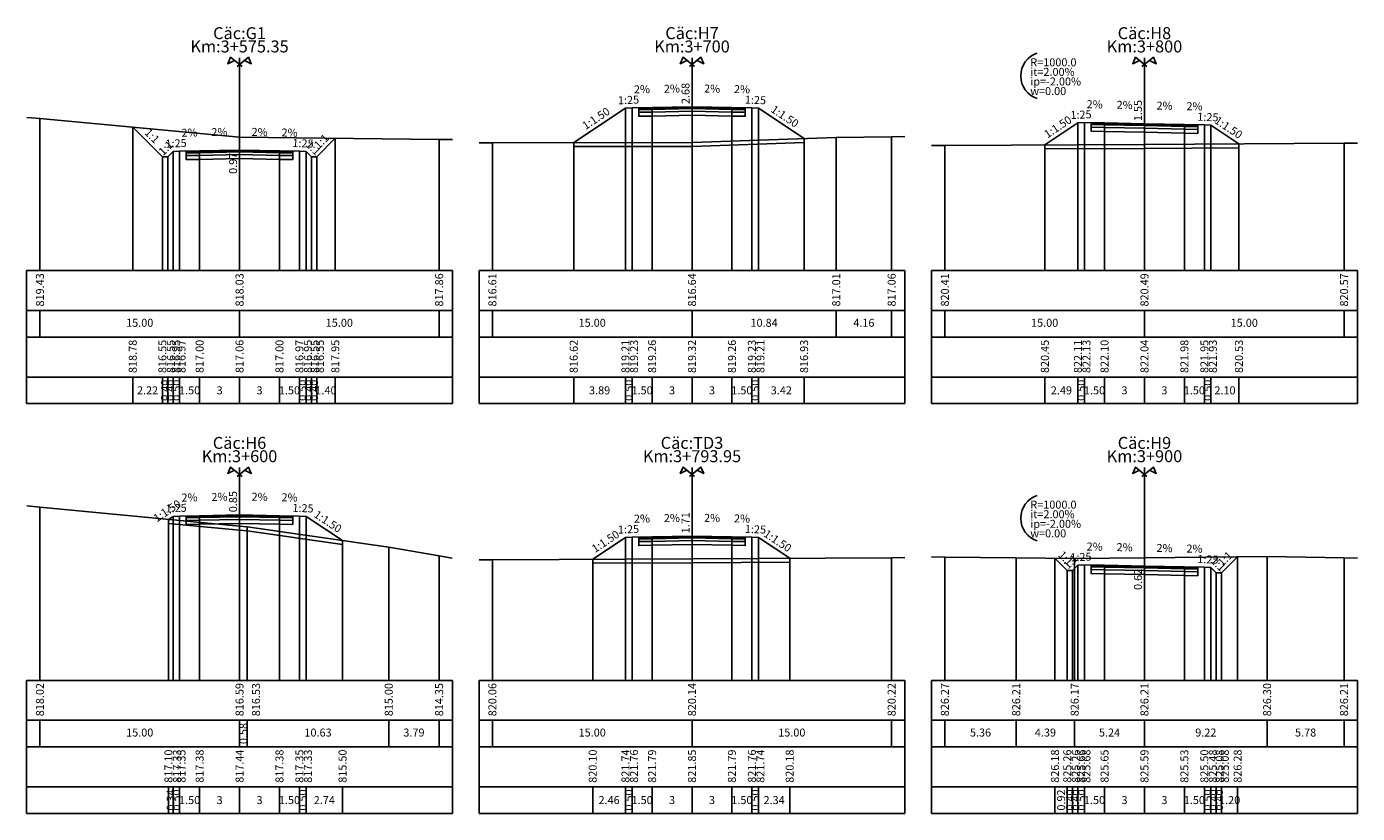
# Model space of a CAD drawing. Units: metres. Extents: x -11885 to 35813, y -2302 to 8944.
# Drawn here: x 23375 to 23475, y 5394 to 5454 of the extents above; entities that cross this region are included whole.
import ezdxf
from ezdxf.enums import TextEntityAlignment as Align

# ---------------------------------------------------------------- set-up
doc = ezdxf.new("R2010")
doc.units = ezdxf.units.M
doc.header["$LTSCALE"] = 20
doc.header["$MEASUREMENT"] = 0
for name, color, linetype in [('DAU_CO', 3, 'Continuous'), ('ENTDAUCO', 3, 'Continuous'), ('ENTTNTHIETKE', 2, 'Continuous'), ('ENTTNTHIETKE1', 2, 'Continuous'), ('ENTTNTUNHIEN', 3, 'Continuous'), ('KYHIEUSIEUCAO', 3, 'Continuous'), ('LINEDONGTN', 8, 'Continuous'), ('LINETRUCTN', 8, 'Continuous'), ('PLINEGIACOLE', 3, 'Continuous'), ('PLINEKHUONMOI', 2, 'Continuous'), ('PLINELEPHAI', 5, 'Continuous'), ('PLINELETRAI', 5, 'Continuous'), ('PLINELOPKHUON', 8, 'Continuous'), ('PLINEMATPHAI', 1, 'Continuous'), ('PLINEMATTRAI', 1, 'Continuous'), ('PLINETALUYPHAI', 1, 'Continuous'), ('PLINETALUYTRAI', 1, 'Continuous'), ('PLINETNTN', 3, 'Continuous'), ('PLINEVETBUN', 3, 'Continuous')]:
    doc.layers.add(name, color=color, linetype=linetype)
doc.styles.get("Standard").update_dxf_attribs({"font": 'VNARIALN.TTF'})

# ---------------------------------------------------------------- blocks, each defined once
blk = doc.blocks.new('Dau_co')
at = {"layer": 'DAU_CO', "linetype": 'Continuous'}
blk.add_line((0, -2.583974230063171), (0, 0), dxfattribs=at)
for points in [[(0.9310900179877812, -3.345413765690592), (-3.365979964325415, 0.1687029240818965), (-4.405321110458364, -2.238875613950088), (-1.893835669036305, -1.035207382038875)], [(-0.9310900179877812, -3.345413765690592), (3.365979964325415, 0.1687029240818965), (4.405321110458364, -2.238875613950088), (1.893835669036305, -1.035207382038875)]]:
    blk.add_lwpolyline(points, dxfattribs=at)

msp = doc.modelspace()

# ---------------------------------------------------------------- linework, layer by layer
at = {"layer": 'ENTDAUCO'}
for p, q in [((23390.96971480516, 5435.198127840522), (23390.96971480516, 5451.198127840522)), ((23424.96971480516, 5435.198127840522), (23424.96971480516, 5451.198127840522)), ((23458.96971480516, 5435.198127840522), (23458.96971480516, 5451.198127840522)), ((23390.96971480516, 5404.398127840522), (23390.96971480516, 5420.398127840522)), ((23424.96971480516, 5404.398127840522), (23424.96971480516, 5420.398127840522)), ((23458.96971480516, 5404.398127840522), (23458.96971480516, 5420.398127840522))]:
    msp.add_line(p, q, dxfattribs=at)
at = {"layer": 'ENTTNTHIETKE'}
for p, q in [((23419.96971480516, 5447.410072574968), (23419.96971480516, 5435.198127840522)), ((23420.46971480516, 5447.430072574968), (23420.46971480516, 5435.198127840522)), ((23421.96971480516, 5447.460072574968), (23421.96971480516, 5435.198127840522)), ((23424.96971480516, 5447.520072574967), (23424.96971480516, 5435.198127840522)), ((23427.96971480516, 5447.460072574968), (23427.96971480516, 5435.198127840522)), ((23429.46971480516, 5447.430072574968), (23429.46971480516, 5435.198127840522)), ((23429.96971480516, 5447.410072574968), (23429.96971480516, 5435.198127840522)), ((23453.96971480516, 5446.30562985655), (23453.96971480516, 5435.198127840522)), ((23454.46971480516, 5446.325629856549), (23454.46971480516, 5435.198127840522)), ((23455.96971480516, 5446.29562985655), (23455.96971480516, 5435.198127840522)), ((23458.96971480516, 5446.23562985655), (23458.96971480516, 5435.198127840522)), ((23461.96971480516, 5446.17562985655), (23461.96971480516, 5435.198127840522)), ((23463.46971480516, 5446.14562985655), (23463.46971480516, 5435.198127840522)), ((23463.96971480516, 5446.125629856549), (23463.96971480516, 5435.198127840522)), ((23382.9450339519, 5445.974733171633), (23382.9450339519, 5435.198127840522)), ((23398.16504404111, 5445.145381554308), (23398.16504404111, 5435.198127840522)), ((23433.39161440275, 5445.128806176577), (23433.39161440275, 5435.198127840522)), ((23385.96971480516, 5444.150052318364), (23385.96971480516, 5435.198127840522)), ((23386.46971480516, 5444.170052318364), (23386.46971480516, 5435.198127840522)), ((23387.96971480516, 5444.200052318364), (23387.96971480516, 5435.198127840522)), ((23390.96971480516, 5444.260052318364), (23390.96971480516, 5435.198127840522)), ((23393.96971480516, 5444.200052318364), (23393.96971480516, 5435.198127840522)), ((23395.46971480516, 5444.170052318364), (23395.46971480516, 5435.198127840522)), ((23395.96971480516, 5444.150052318364), (23395.96971480516, 5435.198127840522)), ((23416.08246979496, 5444.8185759015), (23416.08246979496, 5435.198127840522)), ((23451.48470444983, 5444.648956286329), (23451.48470444983, 5435.198127840522)), ((23466.07022879439, 5444.725287197066), (23466.07022879439, 5435.198127840522)), ((23385.16971480516, 5443.750052318364), (23385.16971480516, 5435.198127840522)), ((23385.56971480516, 5443.750052318364), (23385.56971480516, 5435.198127840522)), ((23396.36971480517, 5443.750052318364), (23396.36971480517, 5435.198127840522)), ((23396.76971480516, 5443.750052318364), (23396.76971480516, 5435.198127840522)), ((23382.9450339519, 5427.198127840522), (23382.9450339519, 5425.198127840522)), ((23385.16971480516, 5427.198127840522), (23385.16971480516, 5425.198127840522)), ((23385.56971480516, 5427.198127840522), (23385.56971480516, 5425.198127840522)), ((23385.96971480516, 5427.198127840522), (23385.96971480516, 5425.198127840522)), ((23386.46971480516, 5427.198127840522), (23386.46971480516, 5425.198127840522)), ((23387.96971480516, 5427.198127840522), (23387.96971480516, 5425.198127840522)), ((23390.96971480516, 5427.198127840522), (23390.96971480516, 5425.198127840522)), ((23393.96971480516, 5427.198127840522), (23393.96971480516, 5425.198127840522)), ((23395.46971480516, 5427.198127840522), (23395.46971480516, 5425.198127840522)), ((23395.96971480516, 5427.198127840522), (23395.96971480516, 5425.198127840522)), ((23396.36971480517, 5427.198127840522), (23396.36971480517, 5425.198127840522)), ((23396.76971480516, 5427.198127840522), (23396.76971480516, 5425.198127840522)), ((23398.16504404111, 5427.198127840522), (23398.16504404111, 5425.198127840522)), ((23416.08246979496, 5427.198127840522), (23416.08246979496, 5425.198127840522)), ((23419.96971480516, 5427.198127840522), (23419.96971480516, 5425.198127840522)), ((23420.46971480516, 5427.198127840522), (23420.46971480516, 5425.198127840522)), ((23421.96971480516, 5427.198127840522), (23421.96971480516, 5425.198127840522)), ((23424.96971480516, 5427.198127840522), (23424.96971480516, 5425.198127840522)), ((23427.96971480516, 5427.198127840522), (23427.96971480516, 5425.198127840522)), ((23429.46971480516, 5427.198127840522), (23429.46971480516, 5425.198127840522)), ((23429.96971480516, 5427.198127840522), (23429.96971480516, 5425.198127840522)), ((23433.39161440275, 5427.198127840522), (23433.39161440275, 5425.198127840522)), ((23451.48470444983, 5427.198127840522), (23451.48470444983, 5425.198127840522)), ((23453.96971480516, 5427.198127840522), (23453.96971480516, 5425.198127840522)), ((23454.46971480516, 5427.198127840522), (23454.46971480516, 5425.198127840522)), ((23455.96971480516, 5427.198127840522), (23455.96971480516, 5425.198127840522)), ((23458.96971480516, 5427.198127840522), (23458.96971480516, 5425.198127840522)), ((23461.96971480516, 5427.198127840522), (23461.96971480516, 5425.198127840522)), ((23463.46971480516, 5427.198127840522), (23463.46971480516, 5425.198127840522)), ((23463.96971480516, 5427.198127840522), (23463.96971480516, 5425.198127840522)), ((23466.07022879439, 5427.198127840522), (23466.07022879439, 5425.198127840522)), ((23385.62845333621, 5416.498660194555), (23385.62845333621, 5404.398127840522)), ((23385.96971480516, 5416.726167840522), (23385.96971480516, 5404.398127840522)), ((23386.46971480516, 5416.746167840523), (23386.46971480516, 5404.398127840522)), ((23387.96971480516, 5416.776167840522), (23387.96971480516, 5404.398127840522)), ((23390.96971480516, 5416.836167840522), (23390.96971480516, 5404.398127840522)), ((23393.96971480516, 5416.776167840522), (23393.96971480516, 5404.398127840522)), ((23395.46971480516, 5416.746167840523), (23395.46971480516, 5404.398127840522)), ((23395.96971480516, 5416.726167840522), (23395.96971480516, 5404.398127840522)), ((23419.96971480516, 5415.138149040582), (23419.96971480516, 5404.398127840522)), ((23420.46971480516, 5415.158149040582), (23420.46971480516, 5404.398127840522)), ((23421.96971480516, 5415.188149040582), (23421.96971480516, 5404.398127840522)), ((23424.96971480516, 5415.248149040582), (23424.96971480516, 5404.398127840522)), ((23427.96971480516, 5415.188149040582), (23427.96971480516, 5404.398127840522)), ((23429.46971480516, 5415.158149040582), (23429.46971480516, 5404.398127840522)), ((23429.96971480516, 5415.138149040582), (23429.96971480516, 5404.398127840522)), ((23398.71088915416, 5414.898718274521), (23398.71088915416, 5404.398127840522)), ((23417.50801607341, 5413.497016552744), (23417.50801607341, 5404.398127840522)), ((23432.30919588633, 5413.578494986468), (23432.30919588633, 5404.398127840522)), ((23452.24626027558, 5413.579269045308), (23452.24626027558, 5404.398127840522)), ((23453.96971480516, 5413.055814515724), (23453.96971480516, 5404.398127840522)), ((23454.46971480516, 5413.075814515724), (23454.46971480516, 5404.398127840522)), ((23455.96971480516, 5413.045814515724), (23455.96971480516, 5404.398127840522)), ((23465.97037167243, 5413.676471382994), (23465.97037167243, 5404.398127840522)), ((23453.16971480516, 5412.655814515724), (23453.16971480516, 5404.398127840522)), ((23453.56971480516, 5412.655814515724), (23453.56971480516, 5404.398127840522)), ((23458.96971480516, 5412.985814515724), (23458.96971480516, 5404.398127840522)), ((23461.96971480516, 5412.925814515724), (23461.96971480516, 5404.398127840522)), ((23463.46971480516, 5412.895814515724), (23463.46971480516, 5404.398127840522)), ((23463.96971480516, 5412.875814515724), (23463.96971480516, 5404.398127840522)), ((23464.36971480517, 5412.475814515724), (23464.36971480517, 5404.398127840522)), ((23464.76971480516, 5412.475814515724), (23464.76971480516, 5404.398127840522)), ((23385.62845333621, 5396.398127840522), (23385.62845333621, 5394.398127840522)), ((23385.96971480516, 5396.398127840522), (23385.96971480516, 5394.398127840522)), ((23386.46971480516, 5396.398127840522), (23386.46971480516, 5394.398127840522)), ((23387.96971480516, 5396.398127840522), (23387.96971480516, 5394.398127840522)), ((23390.96971480516, 5396.398127840522), (23390.96971480516, 5394.398127840522)), ((23393.96971480516, 5396.398127840522), (23393.96971480516, 5394.398127840522)), ((23395.46971480516, 5396.398127840522), (23395.46971480516, 5394.398127840522)), ((23395.96971480516, 5396.398127840522), (23395.96971480516, 5394.398127840522)), ((23398.71088915416, 5396.398127840522), (23398.71088915416, 5394.398127840522)), ((23417.50801607341, 5396.398127840522), (23417.50801607341, 5394.398127840522)), ((23419.96971480516, 5396.398127840522), (23419.96971480516, 5394.398127840522)), ((23420.46971480516, 5396.398127840522), (23420.46971480516, 5394.398127840522)), ((23421.96971480516, 5396.398127840522), (23421.96971480516, 5394.398127840522)), ((23424.96971480516, 5396.398127840522), (23424.96971480516, 5394.398127840522)), ((23427.96971480516, 5396.398127840522), (23427.96971480516, 5394.398127840522)), ((23429.46971480516, 5396.398127840522), (23429.46971480516, 5394.398127840522)), ((23429.96971480516, 5396.398127840522), (23429.96971480516, 5394.398127840522)), ((23432.30919588633, 5396.398127840522), (23432.30919588633, 5394.398127840522)), ((23452.24626027558, 5396.398127840522), (23452.24626027558, 5394.398127840522)), ((23453.16971480516, 5396.398127840522), (23453.16971480516, 5394.398127840522)), ((23453.56971480516, 5396.398127840522), (23453.56971480516, 5394.398127840522)), ((23453.96971480516, 5396.398127840522), (23453.96971480516, 5394.398127840522)), ((23454.46971480516, 5396.398127840522), (23454.46971480516, 5394.398127840522)), ((23455.96971480516, 5396.398127840522), (23455.96971480516, 5394.398127840522)), ((23458.96971480516, 5396.398127840522), (23458.96971480516, 5394.398127840522)), ((23461.96971480516, 5396.398127840522), (23461.96971480516, 5394.398127840522)), ((23463.46971480516, 5396.398127840522), (23463.46971480516, 5394.398127840522)), ((23463.96971480516, 5396.398127840522), (23463.96971480516, 5394.398127840522)), ((23464.36971480517, 5396.398127840522), (23464.36971480517, 5394.398127840522)), ((23464.76971480516, 5396.398127840522), (23464.76971480516, 5394.398127840522)), ((23465.97037167243, 5396.398127840522), (23465.97037167243, 5394.398127840522))]:
    msp.add_line(p, q, dxfattribs=at)
for points in [[(23420.31989475118, 5448.027076173888, 0, 0.18, 0), (23420.91977478717, 5448.039073774608, 0, 0, 0), (23422.11953485915, 5448.063068976047, 0, 0, 0)], [(23422.56989475118, 5448.072076173888, 0, 0.18, 0), (23423.16977478717, 5448.084073774608, 0, 0, 0), (23424.36953485915, 5448.108068976047, 0, 0, 0)], [(23427.36953485915, 5448.072076173888, 0, 0.18, 0), (23426.76965482316, 5448.084073774608, 0, 0, 0), (23425.56989475118, 5448.108068976047, 0, 0, 0)], [(23429.61953485915, 5448.027076173888, 0, 0.18, 0), (23429.01965482316, 5448.039073774608, 0, 0, 0), (23427.81989475118, 5448.063068976047, 0, 0, 0)], [(23456.11953485915, 5446.89263345547, 0, 0.18, 0), (23455.51965482316, 5446.90463105619, 0, 0, 0), (23454.31989475118, 5446.928626257629, 0, 0, 0)], [(23458.36953485915, 5446.847633455471, 0, 0.18, 0), (23457.76965482316, 5446.85963105619, 0, 0, 0), (23456.56989475118, 5446.88362625763, 0, 0, 0)], [(23461.36953485915, 5446.78763345547, 0, 0.18, 0), (23460.76965482316, 5446.79963105619, 0, 0, 0), (23459.56989475118, 5446.823626257629, 0, 0, 0)], [(23463.61953485915, 5446.74263345547, 0, 0.18, 0), (23463.01965482316, 5446.75463105619, 0, 0, 0), (23461.81989475118, 5446.778626257629, 0, 0, 0)], [(23386.31989475118, 5444.767055917285, 0, 0.18, 0), (23386.91977478717, 5444.779053518005, 0, 0, 0), (23388.11953485915, 5444.803048719444, 0, 0, 0)], [(23388.56989475118, 5444.812055917285, 0, 0.18, 0), (23389.16977478717, 5444.824053518004, 0, 0, 0), (23390.36953485915, 5444.848048719444, 0, 0, 0)], [(23393.36953485915, 5444.812055917285, 0, 0.18, 0), (23392.76965482316, 5444.824053518004, 0, 0, 0), (23391.56989475118, 5444.848048719444, 0, 0, 0)], [(23395.61953485915, 5444.767055917285, 0, 0.18, 0), (23395.01965482316, 5444.779053518005, 0, 0, 0), (23393.81989475118, 5444.803048719444, 0, 0, 0)], [(23386.31989475118, 5417.343171439443, 0, 0.18, 0), (23386.91977478717, 5417.355169040163, 0, 0, 0), (23388.11953485915, 5417.379164241602, 0, 0, 0)], [(23388.56989475118, 5417.388171439443, 0, 0.18, 0), (23389.16977478717, 5417.400169040162, 0, 0, 0), (23390.36953485915, 5417.424164241602, 0, 0, 0)], [(23393.36953485915, 5417.388171439443, 0, 0.18, 0), (23392.76965482316, 5417.400169040162, 0, 0, 0), (23391.56989475118, 5417.424164241602, 0, 0, 0)], [(23395.61953485915, 5417.343171439443, 0, 0.18, 0), (23395.01965482316, 5417.355169040163, 0, 0, 0), (23393.81989475118, 5417.379164241602, 0, 0, 0)], [(23420.31989475118, 5415.755152639503, 0, 0.18, 0), (23420.91977478717, 5415.767150240223, 0, 0, 0), (23422.11953485915, 5415.791145441662, 0, 0, 0)], [(23422.56989475118, 5415.800152639503, 0, 0.18, 0), (23423.16977478717, 5415.812150240222, 0, 0, 0), (23424.36953485915, 5415.836145441662, 0, 0, 0)], [(23427.36953485915, 5415.800152639503, 0, 0.18, 0), (23426.76965482316, 5415.812150240222, 0, 0, 0), (23425.56989475118, 5415.836145441662, 0, 0, 0)], [(23429.61953485915, 5415.755152639503, 0, 0.18, 0), (23429.01965482316, 5415.767150240223, 0, 0, 0), (23427.81989475118, 5415.791145441662, 0, 0, 0)], [(23456.11953485915, 5413.642818114644, 0, 0.18, 0), (23455.51965482316, 5413.654815715364, 0, 0, 0), (23454.31989475118, 5413.678810916804, 0, 0, 0)], [(23458.36953485915, 5413.597818114645, 0, 0.18, 0), (23457.76965482316, 5413.609815715364, 0, 0, 0), (23456.56989475118, 5413.633810916804, 0, 0, 0)], [(23461.36953485915, 5413.537818114644, 0, 0.18, 0), (23460.76965482316, 5413.549815715364, 0, 0, 0), (23459.56989475118, 5413.573810916803, 0, 0, 0)], [(23463.61953485915, 5413.492818114644, 0, 0.18, 0), (23463.01965482316, 5413.504815715364, 0, 0, 0), (23461.81989475118, 5413.528810916803, 0, 0, 0)]]:
    msp.add_lwpolyline(points, format="xyseb", dxfattribs=at)
at = {"layer": 'ENTTNTUNHIEN'}
for p, q in [((23374.96971480516, 5435.198127840522), (23406.96971480516, 5435.198127840522)), ((23374.96971480516, 5435.198127840522), (23374.96971480516, 5425.198127840522)), ((23406.96971480516, 5435.198127840522), (23406.96971480516, 5425.198127840522)), ((23408.96971480516, 5435.198127840522), (23440.96971480516, 5435.198127840522)), ((23408.96971480516, 5435.198127840522), (23408.96971480516, 5425.198127840522)), ((23440.96971480516, 5435.198127840522), (23440.96971480516, 5425.198127840522)), ((23442.96971480516, 5435.198127840522), (23474.96971480516, 5435.198127840522)), ((23442.96971480516, 5435.198127840522), (23442.96971480516, 5425.198127840522)), ((23474.96971480516, 5435.198127840522), (23474.96971480516, 5425.198127840522)), ((23374.96971480516, 5432.198127840522), (23406.96971480516, 5432.198127840522)), ((23375.96971480516, 5432.198127840522), (23375.96971480516, 5430.198127840522)), ((23390.96971480516, 5432.198127840522), (23390.96971480516, 5430.198127840522)), ((23405.96971480516, 5432.198127840522), (23405.96971480516, 5430.198127840522)), ((23408.96971480516, 5432.198127840522), (23440.96971480516, 5432.198127840522)), ((23409.96971480516, 5432.198127840522), (23409.96971480516, 5430.198127840522)), ((23424.96971480516, 5432.198127840522), (23424.96971480516, 5430.198127840522)), ((23435.80571480516, 5432.198127840522), (23435.80571480516, 5430.198127840522)), ((23439.96971480516, 5432.198127840522), (23439.96971480516, 5430.198127840522)), ((23442.96971480516, 5432.198127840522), (23474.96971480516, 5432.198127840522)), ((23443.96971480516, 5432.198127840522), (23443.96971480516, 5430.198127840522)), ((23458.96971480516, 5432.198127840522), (23458.96971480516, 5430.198127840522)), ((23473.96971480516, 5432.198127840522), (23473.96971480516, 5430.198127840522)), ((23374.96971480516, 5430.198127840522), (23406.96971480516, 5430.198127840522)), ((23408.96971480516, 5430.198127840522), (23440.96971480516, 5430.198127840522)), ((23442.96971480516, 5430.198127840522), (23474.96971480516, 5430.198127840522)), ((23374.96971480516, 5427.198127840522), (23406.96971480516, 5427.198127840522)), ((23408.96971480516, 5427.198127840522), (23440.96971480516, 5427.198127840522)), ((23442.96971480516, 5427.198127840522), (23474.96971480516, 5427.198127840522)), ((23374.96971480516, 5425.198127840522), (23406.96971480516, 5425.198127840522)), ((23408.96971480516, 5425.198127840522), (23440.96971480516, 5425.198127840522)), ((23442.96971480516, 5425.198127840522), (23474.96971480516, 5425.198127840522)), ((23374.96971480516, 5404.398127840522), (23406.96971480516, 5404.398127840522)), ((23374.96971480516, 5404.398127840522), (23374.96971480516, 5394.398127840522)), ((23406.96971480516, 5404.398127840522), (23406.96971480516, 5394.398127840522)), ((23408.96971480516, 5404.398127840522), (23440.96971480516, 5404.398127840522)), ((23408.96971480516, 5404.398127840522), (23408.96971480516, 5394.398127840522)), ((23440.96971480516, 5404.398127840522), (23440.96971480516, 5394.398127840522)), ((23442.96971480516, 5404.398127840522), (23474.96971480516, 5404.398127840522)), ((23442.96971480516, 5404.398127840522), (23442.96971480516, 5394.398127840522)), ((23474.96971480516, 5404.398127840522), (23474.96971480516, 5394.398127840522)), ((23374.96971480516, 5401.398127840522), (23406.96971480516, 5401.398127840522)), ((23375.96971480516, 5401.398127840522), (23375.96971480516, 5399.398127840522)), ((23390.96971480516, 5401.398127840522), (23390.96971480516, 5399.398127840522)), ((23391.55271480516, 5401.398127840522), (23391.55271480516, 5399.398127840522)), ((23402.18171480516, 5401.398127840522), (23402.18171480516, 5399.398127840522)), ((23405.96971480516, 5401.398127840522), (23405.96971480516, 5399.398127840522)), ((23408.96971480516, 5401.398127840522), (23440.96971480516, 5401.398127840522)), ((23409.96971480516, 5401.398127840522), (23409.96971480516, 5399.398127840522)), ((23424.96971480516, 5401.398127840522), (23424.96971480516, 5399.398127840522)), ((23439.96971480516, 5401.398127840522), (23439.96971480516, 5399.398127840522)), ((23442.96971480516, 5401.398127840522), (23474.96971480516, 5401.398127840522)), ((23443.96971480516, 5401.398127840522), (23443.96971480516, 5399.398127840522)), ((23449.33071480516, 5401.398127840522), (23449.33071480516, 5399.398127840522)), ((23453.72471480516, 5401.398127840522), (23453.72471480516, 5399.398127840522)), ((23458.96971480516, 5401.398127840522), (23458.96971480516, 5399.398127840522)), ((23468.18871480516, 5401.398127840522), (23468.18871480516, 5399.398127840522)), ((23473.96971480516, 5401.398127840522), (23473.96971480516, 5399.398127840522)), ((23374.96971480516, 5399.398127840522), (23406.96971480516, 5399.398127840522)), ((23408.96971480516, 5399.398127840522), (23440.96971480516, 5399.398127840522)), ((23442.96971480516, 5399.398127840522), (23474.96971480516, 5399.398127840522)), ((23374.96971480516, 5396.398127840522), (23406.96971480516, 5396.398127840522)), ((23408.96971480516, 5396.398127840522), (23440.96971480516, 5396.398127840522)), ((23442.96971480516, 5396.398127840522), (23474.96971480516, 5396.398127840522)), ((23374.96971480516, 5394.398127840522), (23406.96971480516, 5394.398127840522)), ((23408.96971480516, 5394.398127840522), (23440.96971480516, 5394.398127840522)), ((23442.96971480516, 5394.398127840522), (23474.96971480516, 5394.398127840522))]:
    msp.add_line(p, q, dxfattribs=at)
at = {"layer": 'KYHIEUSIEUCAO'}
for centre in [(23451.46971480516, 5449.83562985655), (23451.46971480516, 5416.585814515724)]:
    msp.add_arc(centre, 1.8, 108, 252, dxfattribs=at)
at = {"layer": 'LINEDONGTN'}
for p, q in [((23375.96971480516, 5446.623707324795), (23375.96971480516, 5435.198127840522)), ((23390.96971480516, 5445.228127840522), (23390.96971480516, 5435.198127840522)), ((23405.96971480516, 5445.055627840522), (23405.96971480516, 5435.198127840522)), ((23435.80571480516, 5445.212127840522), (23435.80571480516, 5435.198127840522)), ((23439.96971480516, 5445.256812344743), (23439.96971480516, 5435.198127840522)), ((23409.96971480516, 5444.805127840522), (23409.96971480516, 5435.198127840522)), ((23424.96971480516, 5444.838127840522), (23424.96971480516, 5435.198127840522)), ((23443.96971480516, 5444.609627840522), (23443.96971480516, 5435.198127840522)), ((23458.96971480516, 5444.688127840522), (23458.96971480516, 5435.198127840522)), ((23473.96971480516, 5444.766627840522), (23473.96971480516, 5435.198127840522)), ((23375.96971480516, 5417.421868793854), (23375.96971480516, 5404.398127840522)), ((23390.96971480516, 5415.988127840522), (23390.96971480516, 5404.398127840522)), ((23391.55271480516, 5415.931127840522), (23391.55271480516, 5404.398127840522)), ((23402.18171480516, 5414.398127840522), (23402.18171480516, 5404.398127840522)), ((23405.96971480516, 5413.74625843129), (23405.96971480516, 5404.398127840522)), ((23409.96971480516, 5413.455483212422), (23409.96971480516, 5404.398127840522)), ((23424.96971480516, 5413.538127840522), (23424.96971480516, 5404.398127840522)), ((23439.96971480516, 5413.620627840522), (23439.96971480516, 5404.398127840522)), ((23443.96971480516, 5413.663893716461), (23443.96971480516, 5404.398127840522)), ((23449.33071480516, 5413.609127840522), (23449.33071480516, 5404.398127840522)), ((23453.72471480516, 5413.564127840522), (23453.72471480516, 5404.398127840522)), ((23458.96971480516, 5413.608127840522), (23458.96971480516, 5404.398127840522)), ((23468.18871480516, 5413.698127840522), (23468.18871480516, 5404.398127840522)), ((23473.96971480516, 5413.610087882741), (23473.96971480516, 5404.398127840522))]:
    msp.add_line(p, q, dxfattribs=at)
at = {"layer": 'LINETRUCTN'}
for points in [[(23390.96971480516, 5445.228127840522), (23390.96971480516, 5435.198127840522), (23405.96981480516, 5435.198127840522)], [(23424.96971480516, 5444.838127840522), (23424.96971480516, 5435.198127840522), (23439.96981480516, 5435.198127840522)], [(23458.96971480516, 5444.688127840522), (23458.96971480516, 5435.198127840522), (23473.96981480516, 5435.198127840522)], [(23390.96971480516, 5415.988127840522), (23390.96971480516, 5404.398127840522), (23405.96981480516, 5404.398127840522)], [(23424.96971480516, 5413.538127840522), (23424.96971480516, 5404.398127840522), (23439.96981480516, 5404.398127840522)], [(23458.96971480516, 5413.608127840522), (23458.96971480516, 5404.398127840522), (23473.96981480516, 5404.398127840522)]]:
    msp.add_lwpolyline(points, dxfattribs=at)
at = {"layer": 'PLINEGIACOLE'}
for points in [[(23420.96971480516, 5447.440072574968), (23420.96971480516, 5446.800072574968), (23421.96971480516, 5446.820072574968), (23421.96971480516, 5447.460072574968)], [(23427.96971480516, 5447.460072574968), (23427.96971480516, 5446.820072574968), (23428.96971480516, 5446.800072574968), (23428.96971480516, 5447.440072574968)], [(23454.96971480516, 5446.315629856549), (23454.96971480516, 5445.67562985655), (23455.96971480516, 5445.655629856549), (23455.96971480516, 5446.29562985655)], [(23461.96971480516, 5446.17562985655), (23461.96971480516, 5445.535629856549), (23462.96971480516, 5445.51562985655), (23462.96971480516, 5446.15562985655)], [(23386.96971480516, 5444.180052318365), (23386.96971480516, 5443.540052318364), (23387.96971480516, 5443.560052318364), (23387.96971480516, 5444.200052318364)], [(23393.96971480516, 5444.200052318364), (23393.96971480516, 5443.560052318364), (23394.96971480516, 5443.540052318364), (23394.96971480516, 5444.180052318365)], [(23386.96971480516, 5416.756167840523), (23386.96971480516, 5416.116167840522), (23387.96971480516, 5416.136167840522), (23387.96971480516, 5416.776167840522)], [(23393.96971480516, 5416.776167840522), (23393.96971480516, 5416.136167840522), (23394.96971480516, 5416.116167840522), (23394.96971480516, 5416.756167840523)], [(23420.96971480516, 5415.168149040583), (23420.96971480516, 5414.528149040582), (23421.96971480516, 5414.548149040582), (23421.96971480516, 5415.188149040582)], [(23427.96971480516, 5415.188149040582), (23427.96971480516, 5414.548149040582), (23428.96971480516, 5414.528149040582), (23428.96971480516, 5415.168149040583)], [(23454.96971480516, 5413.065814515724), (23454.96971480516, 5412.425814515724), (23455.96971480516, 5412.405814515723), (23455.96971480516, 5413.045814515724)], [(23461.96971480516, 5412.925814515724), (23461.96971480516, 5412.285814515723), (23462.96971480516, 5412.265814515724), (23462.96971480516, 5412.905814515724)]]:
    msp.add_lwpolyline(points, dxfattribs=at)
at = {"layer": 'PLINEKHUONMOI'}
for points in [[(23421.96971480516, 5447.460072574968), (23421.96971480516, 5446.820072574968), (23424.96971480516, 5446.880072574967), (23427.96971480516, 5446.820072574968), (23427.96971480516, 5447.460072574968)], [(23455.96971480516, 5446.29562985655), (23455.96971480516, 5445.655629856549), (23458.96971480516, 5445.59562985655), (23461.96971480516, 5445.535629856549), (23461.96971480516, 5446.17562985655)], [(23387.96971480516, 5444.200052318364), (23387.96971480516, 5443.560052318364), (23390.96971480516, 5443.620052318363), (23393.96971480516, 5443.560052318364), (23393.96971480516, 5444.200052318364)], [(23387.96971480516, 5416.776167840522), (23387.96971480516, 5416.136167840522), (23390.96971480516, 5416.196167840521), (23393.96971480516, 5416.136167840522), (23393.96971480516, 5416.776167840522)], [(23421.96971480516, 5415.188149040582), (23421.96971480516, 5414.548149040582), (23424.96971480516, 5414.608149040581), (23427.96971480516, 5414.548149040582), (23427.96971480516, 5415.188149040582)], [(23455.96971480516, 5413.045814515724), (23455.96971480516, 5412.405814515723), (23458.96971480516, 5412.345814515724), (23461.96971480516, 5412.285814515723), (23461.96971480516, 5412.925814515724)]]:
    msp.add_lwpolyline(points, dxfattribs=at)
at = {"layer": 'PLINELEPHAI'}
for points in [[(23427.96971480516, 5447.460072574968), (23429.46971480516, 5447.430072574968)], [(23461.96971480516, 5446.17562985655), (23463.46971480516, 5446.14562985655)], [(23393.96971480516, 5444.200052318364), (23395.46971480516, 5444.170052318364)], [(23393.96971480516, 5416.776167840522), (23395.46971480516, 5416.746167840523)], [(23427.96971480516, 5415.188149040582), (23429.46971480516, 5415.158149040582)], [(23461.96971480516, 5412.925814515724), (23463.46971480516, 5412.895814515724)]]:
    msp.add_lwpolyline(points, dxfattribs=at)
at = {"layer": 'PLINELETRAI'}
for points in [[(23420.46971480516, 5447.430072574968), (23421.96971480516, 5447.460072574968)], [(23454.46971480516, 5446.325629856549), (23455.96971480516, 5446.29562985655)], [(23386.46971480516, 5444.170052318364), (23387.96971480516, 5444.200052318364)], [(23386.46971480516, 5416.746167840523), (23387.96971480516, 5416.776167840522)], [(23420.46971480516, 5415.158149040582), (23421.96971480516, 5415.188149040582)], [(23454.46971480516, 5413.075814515724), (23455.96971480516, 5413.045814515724)]]:
    msp.add_lwpolyline(points, dxfattribs=at)
at = {"layer": 'PLINELOPKHUON'}
for points in [[(23420.96971480516, 5447.380072574968), (23421.96971480516, 5447.400072574967)], [(23420.96971480516, 5447.300072574968), (23421.96971480516, 5447.320072574968)], [(23420.96971480516, 5447.100072574968), (23421.96971480516, 5447.120072574968)], [(23421.96971480516, 5447.400072574967), (23424.96971480516, 5447.460072574967), (23427.96971480516, 5447.400072574967)], [(23421.96971480516, 5447.320072574968), (23424.96971480516, 5447.380072574967), (23427.96971480516, 5447.320072574968)], [(23421.96971480516, 5447.120072574968), (23424.96971480516, 5447.180072574967), (23427.96971480516, 5447.120072574968)], [(23427.96971480516, 5447.400072574967), (23428.96971480516, 5447.380072574968)], [(23427.96971480516, 5447.320072574968), (23428.96971480516, 5447.300072574968)], [(23427.96971480516, 5447.120072574968), (23428.96971480516, 5447.100072574968)], [(23454.96971480516, 5446.25562985655), (23455.96971480516, 5446.235629856549)], [(23454.96971480516, 5446.17562985655), (23455.96971480516, 5446.155629856549)], [(23455.96971480516, 5446.235629856549), (23458.96971480516, 5446.17562985655), (23461.96971480516, 5446.115629856549)], [(23455.96971480516, 5446.155629856549), (23458.96971480516, 5446.09562985655), (23461.96971480516, 5446.035629856549)], [(23461.96971480516, 5446.115629856549), (23462.96971480516, 5446.09562985655)], [(23461.96971480516, 5446.035629856549), (23462.96971480516, 5446.01562985655)], [(23454.96971480516, 5445.975629856549), (23455.96971480516, 5445.955629856549)], [(23455.96971480516, 5445.955629856549), (23458.96971480516, 5445.89562985655), (23461.96971480516, 5445.83562985655)], [(23461.96971480516, 5445.83562985655), (23462.96971480516, 5445.81562985655)], [(23386.96971480516, 5444.120052318364), (23387.96971480516, 5444.140052318364)], [(23386.96971480516, 5444.040052318364), (23387.96971480516, 5444.060052318364)], [(23387.96971480516, 5444.140052318364), (23390.96971480516, 5444.200052318363), (23393.96971480516, 5444.140052318364)], [(23387.96971480516, 5444.060052318364), (23390.96971480516, 5444.120052318363), (23393.96971480516, 5444.060052318364)], [(23393.96971480516, 5444.140052318364), (23394.96971480516, 5444.120052318364)], [(23393.96971480516, 5444.060052318364), (23394.96971480516, 5444.040052318364)], [(23386.96971480516, 5443.840052318365), (23387.96971480516, 5443.860052318364)], [(23387.96971480516, 5443.860052318364), (23390.96971480516, 5443.920052318364), (23393.96971480516, 5443.860052318364)], [(23393.96971480516, 5443.860052318364), (23394.96971480516, 5443.840052318365)], [(23386.96971480516, 5416.696167840522), (23387.96971480516, 5416.716167840522)], [(23386.96971480516, 5416.616167840522), (23387.96971480516, 5416.636167840522)], [(23386.96971480516, 5416.416167840523), (23387.96971480516, 5416.436167840522)], [(23387.96971480516, 5416.716167840522), (23390.96971480516, 5416.776167840521), (23393.96971480516, 5416.716167840522)], [(23387.96971480516, 5416.636167840522), (23390.96971480516, 5416.696167840521), (23393.96971480516, 5416.636167840522)], [(23387.96971480516, 5416.436167840522), (23390.96971480516, 5416.496167840522), (23393.96971480516, 5416.436167840522)], [(23393.96971480516, 5416.716167840522), (23394.96971480516, 5416.696167840522)], [(23393.96971480516, 5416.636167840522), (23394.96971480516, 5416.616167840522)], [(23393.96971480516, 5416.436167840522), (23394.96971480516, 5416.416167840523)], [(23420.96971480516, 5415.108149040582), (23421.96971480516, 5415.128149040582)], [(23420.96971480516, 5415.028149040582), (23421.96971480516, 5415.048149040582)], [(23421.96971480516, 5415.128149040582), (23424.96971480516, 5415.188149040581), (23427.96971480516, 5415.128149040582)], [(23421.96971480516, 5415.048149040582), (23424.96971480516, 5415.108149040581), (23427.96971480516, 5415.048149040582)], [(23427.96971480516, 5415.128149040582), (23428.96971480516, 5415.108149040582)], [(23427.96971480516, 5415.048149040582), (23428.96971480516, 5415.028149040582)], [(23420.96971480516, 5414.828149040583), (23421.96971480516, 5414.848149040582)], [(23421.96971480516, 5414.848149040582), (23424.96971480516, 5414.908149040582), (23427.96971480516, 5414.848149040582)], [(23427.96971480516, 5414.848149040582), (23428.96971480516, 5414.828149040583)], [(23454.96971480516, 5413.005814515724), (23455.96971480516, 5412.985814515723)], [(23454.96971480516, 5412.925814515724), (23455.96971480516, 5412.905814515723)], [(23454.96971480516, 5412.725814515724), (23455.96971480516, 5412.705814515723)], [(23455.96971480516, 5412.985814515723), (23458.96971480516, 5412.925814515724), (23461.96971480516, 5412.865814515723)], [(23455.96971480516, 5412.905814515723), (23458.96971480516, 5412.845814515724), (23461.96971480516, 5412.785814515723)], [(23455.96971480516, 5412.705814515723), (23458.96971480516, 5412.645814515724), (23461.96971480516, 5412.585814515724)], [(23461.96971480516, 5412.865814515723), (23462.96971480516, 5412.845814515724)], [(23461.96971480516, 5412.785814515723), (23462.96971480516, 5412.765814515724)], [(23461.96971480516, 5412.585814515724), (23462.96971480516, 5412.565814515724)]]:
    msp.add_lwpolyline(points, dxfattribs=at)
at = {"layer": 'PLINEMATPHAI'}
for points in [[(23424.96971480516, 5447.520072574967), (23427.96971480516, 5447.460072574968)], [(23458.96971480516, 5446.23562985655), (23461.96971480516, 5446.17562985655)], [(23390.96971480516, 5444.260052318364), (23393.96971480516, 5444.200052318364)], [(23390.96971480516, 5416.836167840522), (23393.96971480516, 5416.776167840522)], [(23424.96971480516, 5415.248149040582), (23427.96971480516, 5415.188149040582)], [(23458.96971480516, 5412.985814515724), (23461.96971480516, 5412.925814515724)]]:
    msp.add_lwpolyline(points, dxfattribs=at)
at = {"layer": 'PLINEMATTRAI'}
for points in [[(23421.96971480516, 5447.460072574968), (23424.96971480516, 5447.520072574967)], [(23455.96971480516, 5446.29562985655), (23458.96971480516, 5446.23562985655)], [(23387.96971480516, 5444.200052318364), (23390.96971480516, 5444.260052318364)], [(23387.96971480516, 5416.776167840522), (23390.96971480516, 5416.836167840522)], [(23421.96971480516, 5415.188149040582), (23424.96971480516, 5415.248149040582)], [(23455.96971480516, 5413.045814515724), (23458.96971480516, 5412.985814515724)]]:
    msp.add_lwpolyline(points, dxfattribs=at)
at = {"layer": 'PLINETALUYPHAI'}
for points in [[(23429.46971480516, 5447.430072574968), (23429.96971480516, 5447.410072574968), (23433.39161440275, 5445.128806176577)], [(23463.46971480516, 5446.14562985655), (23463.96971480516, 5446.125629856549), (23466.07022879439, 5444.725287197066)], [(23395.46971480516, 5444.170052318364), (23395.96971480516, 5444.150052318364), (23396.36971480517, 5443.750052318364), (23396.76971480516, 5443.750052318364), (23398.16504404111, 5445.145381554308)], [(23395.46971480516, 5416.746167840523), (23395.96971480516, 5416.726167840522), (23398.71088915416, 5414.898718274521)], [(23429.46971480516, 5415.158149040582), (23429.96971480516, 5415.138149040582), (23432.30919588633, 5413.578494986468)], [(23463.46971480516, 5412.895814515724), (23463.96971480516, 5412.875814515724), (23464.36971480517, 5412.475814515724), (23464.76971480516, 5412.475814515724), (23465.97037167243, 5413.676471382994)]]:
    msp.add_lwpolyline(points, dxfattribs=at)
at = {"layer": 'PLINETALUYTRAI'}
for points in [[(23416.08246979496, 5444.8185759015), (23419.96971480516, 5447.410072574968), (23420.46971480516, 5447.430072574968)], [(23451.48470444983, 5444.648956286329), (23453.96971480516, 5446.30562985655), (23454.46971480516, 5446.325629856549)], [(23382.9450339519, 5445.974733171633), (23385.16971480516, 5443.750052318364), (23385.56971480516, 5443.750052318364), (23385.96971480516, 5444.150052318364), (23386.46971480516, 5444.170052318364)], [(23385.62845333621, 5416.498660194555), (23385.96971480516, 5416.726167840522), (23386.46971480516, 5416.746167840523)], [(23417.50801607341, 5413.497016552744), (23419.96971480516, 5415.138149040582), (23420.46971480516, 5415.158149040582)], [(23452.24626027558, 5413.579269045308), (23453.16971480516, 5412.655814515724), (23453.56971480516, 5412.655814515724), (23453.96971480516, 5413.055814515724), (23454.46971480516, 5413.075814515724)]]:
    msp.add_lwpolyline(points, dxfattribs=at)
at = {"layer": 'PLINETNTN'}
for points in [[(23374.97401500129, 5446.716345872714), (23375.96971480516, 5446.623707324795), (23390.96971480516, 5445.228127840522), (23405.96971480516, 5445.055627840522), (23406.96964868672, 5445.044128600885)], [(23408.96971722515, 5444.802927845845), (23409.96971480516, 5444.805127840522), (23424.96971480516, 5444.838127840522), (23435.80571480516, 5445.212127840522), (23439.96971480516, 5445.256812344743), (23440.96965723136, 5445.267542875858)], [(23442.96972849877, 5444.604394578852), (23443.96971480516, 5444.609627840522), (23458.96971480516, 5444.688127840522), (23473.96971480516, 5444.766627840522), (23474.96970111156, 5444.771861102193)], [(23374.9742517704, 5417.517017868551), (23375.96971480516, 5417.421868793854), (23390.96971480516, 5415.988127840522), (23391.55271480516, 5415.931127840522), (23402.18171480516, 5414.398127840522), (23405.96971480516, 5413.74625843129), (23406.95522862818, 5413.576663311543)], [(23408.96972998289, 5413.449973654172), (23409.96971480516, 5413.455483212422), (23424.96971480516, 5413.538127840522), (23439.96971480516, 5413.620627840522), (23440.96969968051, 5413.626127757336)], [(23442.9697669804, 5413.67410879173), (23443.96971480516, 5413.663893716461), (23449.33071480516, 5413.609127840522), (23453.72471480516, 5413.564127840522), (23458.96971480516, 5413.608127840522), (23468.18871480516, 5413.698127840522), (23473.96971480516, 5413.610087882741), (23474.96959886119, 5413.594860456677)]]:
    msp.add_lwpolyline(points, dxfattribs=at)
at = {"layer": 'PLINEVETBUN'}
for points in [[(23416.08246979496, 5444.818575901499), (23416.08246979497, 5444.518575901499), (23424.96971480516, 5444.538127840522), (23433.39161440275, 5444.828806176577), (23433.39161440275, 5445.128806176578)], [(23451.48470444983, 5444.64895628633), (23451.48470444983, 5444.34895628633), (23458.96971480516, 5444.388127840522), (23466.07022879439, 5444.425287197067), (23466.07022879439, 5444.725287197065)], [(23385.62845333621, 5416.498660194555), (23385.62845333621, 5416.198660194555), (23390.96971480516, 5415.688127840522), (23391.55271480516, 5415.631127840522), (23398.71088915417, 5414.598718274521), (23398.71088915417, 5414.898718274521)], [(23417.5080160734, 5413.497016552744), (23417.5080160734, 5413.197016552744), (23424.96971480516, 5413.238127840522), (23432.30919588634, 5413.278494986469), (23432.30919588634, 5413.578494986468)]]:
    msp.add_lwpolyline(points, dxfattribs=at)

# ---------------------------------------------------------------- block references
at = {"layer": 'ENTDAUCO', "color": 0, "linetype": 'Continuous', "xscale": 0.2, "yscale": 0.2, "zscale": 0.2}
for p in [(23390.96971480516, 5451.198127840522), (23424.96971480516, 5451.198127840522), (23458.96971480516, 5451.198127840522), (23390.96971480516, 5420.398127840522), (23424.96971480516, 5420.398127840522), (23458.96971480516, 5420.398127840522)]:
    msp.add_blockref('Dau_co', p, dxfattribs=at)

# ---------------------------------------------------------------- texts
at = {"layer": 'ENTDAUCO'}
for s, p in [('Cäc:G1', (23390.96971480516, 5452.598127840522)), ('Cäc:H7', (23424.96971480516, 5452.598127840522)), ('Cäc:H8', (23458.96971480516, 5452.598127840522)), ('Km:3+575.35', (23390.96971480516, 5451.598127840522)), ('Km:3+700', (23424.96971480516, 5451.598127840522)), ('Km:3+800', (23458.96971480516, 5451.598127840522)), ('Cäc:H6', (23390.96971480516, 5421.798127840521)), ('Cäc:TD3', (23424.96971480516, 5421.798127840521)), ('Cäc:H9', (23458.96971480516, 5421.798127840521)), ('Km:3+600', (23390.96971480516, 5420.798127840521)), ('Km:3+793.95', (23424.96971480516, 5420.798127840521)), ('Km:3+900', (23458.96971480516, 5420.798127840521))]:
    msp.add_text(s, height=0.9000000000000001, dxfattribs=at).set_placement(p, align=Align.CENTER)
at = {"layer": 'ENTTNTHIETKE'}
for rotation, p in [(1.14576283816538, (23421.21971480516, 5448.345072574968)), (1.14576283816538, (23423.46971480516, 5448.390072574967)), (358.8542371618346, (23426.46971480516, 5448.390072574967)), (358.8542371618346, (23428.71971480516, 5448.345072574968)), (358.8542371618346, (23455.21971480516, 5447.21062985655)), (358.8542371618346, (23457.46971480516, 5447.165629856549)), (358.8542371618173, (23460.46971480516, 5447.10562985655)), (358.8542371618346, (23462.71971480516, 5447.06062985655)), (1.14576283816538, (23387.21971480516, 5445.085052318364)), (1.14576283816538, (23389.46971480516, 5445.130052318364)), (358.8542371618346, (23392.46971480516, 5445.130052318364)), (358.8542371618346, (23394.71971480516, 5445.085052318364)), (1.14576283816538, (23387.21971480516, 5417.661167840522)), (1.14576283816538, (23389.46971480516, 5417.706167840522)), (358.8542371618346, (23392.46971480516, 5417.706167840522)), (358.8542371618346, (23394.71971480516, 5417.661167840522)), (1.14576283816538, (23421.21971480516, 5416.073149040582)), (1.14576283816538, (23423.46971480516, 5416.118149040582)), (358.8542371618346, (23426.46971480516, 5416.118149040582)), (358.8542371618346, (23428.71971480516, 5416.073149040582)), (358.8542371617999, (23455.21971480516, 5413.960814515724)), (358.8542371618346, (23457.46971480516, 5413.915814515723)), (358.8542371618173, (23460.46971480516, 5413.855814515724)), (358.8542371618346, (23462.71971480516, 5413.810814515724))]:
    msp.add_text('2%', height=0.6000000000000001, rotation=rotation, dxfattribs=at).set_placement(p, align=Align.BOTTOM_CENTER)
for s, p in [('2.68', (23424.96971480516, 5447.720072574968)), ('1.55', (23458.96971480516, 5446.43562985655)), ('0.85', (23390.96971480516, 5417.036167840522)), ('1.71', (23424.96971480516, 5415.448149040582))]:
    msp.add_text(s, height=0.6000000000000001, rotation=90, dxfattribs=at).set_placement(p, align=Align.BOTTOM_LEFT)
for s, p in [('0.97', (23390.96971480516, 5444.060052318364)), ('0.62', (23458.96971480516, 5412.785814515724))]:
    msp.add_text(s, height=0.6000000000000001, rotation=90, dxfattribs=at).set_placement(p, align=Align.BOTTOM_RIGHT)
for s, p in [('818.78', (23382.9450339519, 5429.998127840522)), ('816.55', (23385.16971480516, 5429.998127840522)), ('816.55', (23385.80971480516, 5429.998127840522)), ('816.95', (23386.20971480516, 5429.998127840522)), ('816.97', (23386.60971480516, 5429.998127840522)), ('817.00', (23387.96971480516, 5429.998127840522)), ('817.06', (23390.96971480516, 5429.998127840522)), ('817.00', (23393.96971480516, 5429.998127840522)), ('816.97', (23395.46971480516, 5429.998127840522)), ('816.95', (23396.10971480516, 5429.998127840522)), ('816.55', (23396.60971480516, 5429.998127840522)), ('816.55', (23397.00971480516, 5429.998127840522)), ('817.95', (23398.16504404111, 5429.998127840522)), ('816.62', (23416.08246979496, 5429.998127840522)), ('819.21', (23419.96971480516, 5429.998127840522)), ('819.23', (23420.60971480516, 5429.998127840522)), ('819.26', (23421.96971480516, 5429.998127840522)), ('819.32', (23424.96971480516, 5429.998127840522)), ('819.26', (23427.96971480516, 5429.998127840522)), ('819.23', (23429.46971480516, 5429.998127840522)), ('819.21', (23430.10971480516, 5429.998127840522)), ('816.93', (23433.39161440275, 5429.998127840522)), ('820.45', (23451.48470444983, 5429.998127840522)), ('822.11', (23453.96971480516, 5429.998127840522)), ('822.13', (23454.60971480516, 5429.998127840522)), ('822.10', (23455.96971480516, 5429.998127840522)), ('822.04', (23458.96971480516, 5429.998127840522)), ('821.98', (23461.96971480516, 5429.998127840522)), ('821.95', (23463.46971480516, 5429.998127840522)), ('821.93', (23464.10971480516, 5429.998127840522)), ('820.53', (23466.07022879439, 5429.998127840522)), ('0.40', (23385.36971480517, 5426.998127840522)), ('0.40', (23385.76971480516, 5426.998127840522)), ('0.50', (23386.21971480516, 5426.998127840522)), ('0.50', (23395.71971480516, 5426.998127840522)), ('0.40', (23396.16971480516, 5426.998127840522)), ('0.40', (23396.56971480516, 5426.998127840522)), ('0.50', (23420.21971480516, 5426.998127840522)), ('0.50', (23429.71971480516, 5426.998127840522)), ('0.50', (23454.21971480516, 5426.998127840522)), ('0.50', (23463.71971480516, 5426.998127840522)), ('817.10', (23385.62845333621, 5399.198127840522)), ('817.33', (23386.26845333621, 5399.198127840522)), ('817.35', (23386.60971480516, 5399.198127840522)), ('817.38', (23387.96971480516, 5399.198127840522)), ('817.44', (23390.96971480516, 5399.198127840522)), ('817.38', (23393.96971480516, 5399.198127840522)), ('817.35', (23395.46971480516, 5399.198127840522)), ('817.33', (23396.10971480516, 5399.198127840522)), ('815.50', (23398.71088915416, 5399.198127840522)), ('820.10', (23417.50801607341, 5399.198127840522)), ('821.74', (23419.96971480516, 5399.198127840522)), ('821.76', (23420.60971480516, 5399.198127840522)), ('821.79', (23421.96971480516, 5399.198127840522)), ('821.85', (23424.96971480516, 5399.198127840522)), ('821.79', (23427.96971480516, 5399.198127840522)), ('821.76', (23429.46971480516, 5399.198127840522)), ('821.74', (23430.10971480516, 5399.198127840522)), ('820.18', (23432.30919588633, 5399.198127840522)), ('826.18', (23452.24626027558, 5399.198127840522)), ('825.26', (23453.16971480516, 5399.198127840522)), ('825.26', (23453.80971480516, 5399.198127840522)), ('825.66', (23454.20971480516, 5399.198127840522)), ('825.68', (23454.60971480516, 5399.198127840522)), ('825.65', (23455.96971480516, 5399.198127840522)), ('825.59', (23458.96971480516, 5399.198127840522)), ('825.53', (23461.96971480516, 5399.198127840522)), ('825.50', (23463.46971480516, 5399.198127840522)), ('825.48', (23464.10971480516, 5399.198127840522)), ('825.08', (23464.60971480516, 5399.198127840522)), ('825.08', (23465.00971480516, 5399.198127840522)), ('826.28', (23465.97037167243, 5399.198127840522)), ('0.34', (23385.79908407069, 5396.198127840522)), ('0.50', (23386.21971480516, 5396.198127840522)), ('0.50', (23395.71971480516, 5396.198127840522)), ('0.50', (23420.21971480516, 5396.198127840522)), ('0.50', (23429.71971480516, 5396.198127840522)), ('0.92', (23452.70798754037, 5396.198127840522)), ('0.40', (23453.36971480517, 5396.198127840522)), ('0.40', (23453.76971480516, 5396.198127840522)), ('0.50', (23454.21971480516, 5396.198127840522)), ('0.50', (23463.71971480516, 5396.198127840522)), ('0.40', (23464.16971480516, 5396.198127840522)), ('0.40', (23464.56971480516, 5396.198127840522))]:
    msp.add_text(s, height=0.6000000000000001, rotation=90, dxfattribs=at).set_placement(p, align=Align.MIDDLE_RIGHT)
for s, p in [('2.22', (23384.05737437853, 5426.198127840522)), ('1.50', (23387.21971480516, 5426.198127840522)), ('3', (23389.46971480516, 5426.198127840522)), ('3', (23392.46971480516, 5426.198127840522)), ('1.50', (23394.71971480516, 5426.198127840522)), ('1.40', (23397.46737942313, 5426.198127840522)), ('3.89', (23418.02609230006, 5426.198127840522)), ('1.50', (23421.21971480516, 5426.198127840522)), ('3', (23423.46971480516, 5426.198127840522)), ('3', (23426.46971480516, 5426.198127840522)), ('1.50', (23428.71971480516, 5426.198127840522)), ('3.42', (23431.68066460395, 5426.198127840522)), ('2.49', (23452.7272096275, 5426.198127840522)), ('1.50', (23455.21971480516, 5426.198127840522)), ('3', (23457.46971480516, 5426.198127840522)), ('3', (23460.46971480516, 5426.198127840522)), ('1.50', (23462.71971480516, 5426.198127840522)), ('2.10', (23465.01997179977, 5426.198127840522)), ('1.50', (23387.21971480516, 5395.398127840522)), ('3', (23389.46971480516, 5395.398127840522)), ('3', (23392.46971480516, 5395.398127840522)), ('1.50', (23394.71971480516, 5395.398127840522)), ('2.74', (23397.34030197966, 5395.398127840522)), ('2.46', (23418.73886543929, 5395.398127840522)), ('1.50', (23421.21971480516, 5395.398127840522)), ('3', (23423.46971480516, 5395.398127840522)), ('3', (23426.46971480516, 5395.398127840522)), ('1.50', (23428.71971480516, 5395.398127840522)), ('2.34', (23431.13945534575, 5395.398127840522)), ('1.50', (23455.21971480516, 5395.398127840522)), ('3', (23457.46971480516, 5395.398127840522)), ('3', (23460.46971480516, 5395.398127840522)), ('1.50', (23462.71971480516, 5395.398127840522)), ('1.20', (23465.3700432388, 5395.398127840522))]:
    msp.add_text(s, height=0.6000000000000001, dxfattribs=at).set_placement(p, align=Align.MIDDLE_CENTER)
at = {"layer": 'ENTTNTHIETKE1'}
for s, rotation, p in [('1:25', 2.290610042688475, (23420.21971480516, 5447.540072574968)), ('1:25', 357.7093899573115, (23429.71971480516, 5447.540072574968)), ('1:1.50', 33.69006752597669, (23418.02609230006, 5446.234324238234)), ('1:1.50', 326.3099324740238, (23431.68066460395, 5446.389439375773)), ('1:25', 2.290610042584422, (23454.21971480516, 5446.43562985655)), ('1:25', 357.7093899573115, (23463.71971480516, 5446.25562985655)), ('1:1.50', 33.69006752596527, (23452.7272096275, 5445.59729307144)), ('1:1.50', 326.3099324740259, (23465.01997179977, 5445.545458526808)), ('1:1', 315.0000000000117, (23384.05737437853, 5444.982392744999)), ('1:25', 2.290610042688475, (23386.21971480516, 5444.280052318364)), ('1:25', 357.7093899573115, (23395.71971480516, 5444.280052318364)), ('1:1', 45, (23397.46737942313, 5444.567716936336)), ('1:1', 44.99999999986973, (23385.76971480516, 5444.070052318364)), ('1:1', 315.0000000001303, (23396.16971480516, 5444.070052318364)), ('1:1.50', 33.69006752594455, (23385.79908407069, 5416.732414017539)), ('1:25', 2.290610042688475, (23386.21971480516, 5416.856167840522)), ('1:25', 357.7093899573115, (23395.71971480516, 5416.856167840522)), ('1:1.50', 326.3099324740202, (23397.34030197966, 5415.932443057522)), ('1:25', 2.290610042688475, (23420.21971480516, 5415.268149040582)), ('1:25', 357.7093899573115, (23429.71971480516, 5415.268149040582)), ('1:1.50', 33.69006752598468, (23418.73886543929, 5414.437582796663)), ('1:1.50', 326.3099324740099, (23431.13945534575, 5414.478322013525)), ('1:1', 315, (23452.70798754037, 5413.237541780516)), ('1:25', 2.290610042688475, (23454.21971480516, 5413.185814515724)), ('1:1', 45.00000000002171, (23465.3700432388, 5413.196142949359)), ('1:1', 44.99999999986973, (23453.76971480516, 5412.975814515724)), ('1:25', 357.7093899573115, (23463.71971480516, 5413.005814515724)), ('1:1', 315.0000000001303, (23464.16971480516, 5412.795814515724))]:
    msp.add_text(s, height=0.6000000000000001, rotation=rotation, dxfattribs=at).set_placement(p, align=Align.BOTTOM_CENTER)
at = {"layer": 'ENTTNTUNHIEN'}
for s, p in [('819.43', (23375.96971480516, 5434.998127840522)), ('818.03', (23390.96971480516, 5434.998127840522)), ('817.86', (23405.96971480516, 5434.998127840522)), ('816.61', (23409.96971480516, 5434.998127840522)), ('816.64', (23424.96971480516, 5434.998127840522)), ('817.01', (23435.80571480516, 5434.998127840522)), ('817.06', (23439.96971480516, 5434.998127840522)), ('820.41', (23443.96971480516, 5434.998127840522)), ('820.49', (23458.96971480516, 5434.998127840522)), ('820.57', (23473.96971480516, 5434.998127840522)), ('818.02', (23375.96971480516, 5404.198127840522)), ('816.59', (23390.96971480516, 5404.198127840522)), ('816.53', (23392.20971480517, 5404.198127840522)), ('815.00', (23402.18171480516, 5404.198127840522)), ('814.35', (23405.96971480516, 5404.198127840522)), ('820.06', (23409.96971480516, 5404.198127840522)), ('820.14', (23424.96971480516, 5404.198127840522)), ('820.22', (23439.96971480516, 5404.198127840522)), ('826.27', (23443.96971480516, 5404.198127840522)), ('826.21', (23449.33071480516, 5404.198127840522)), ('826.17', (23453.72471480516, 5404.198127840522)), ('826.21', (23458.96971480516, 5404.198127840522)), ('826.30', (23468.18871480516, 5404.198127840522)), ('826.21', (23473.96971480516, 5404.198127840522)), ('0.58', (23391.26121480516, 5401.198127840522))]:
    msp.add_text(s, height=0.6000000000000001, rotation=90, dxfattribs=at).set_placement(p, align=Align.MIDDLE_RIGHT)
for s, p in [('15.00', (23383.46971480516, 5431.198127840522)), ('15.00', (23398.46971480516, 5431.198127840522)), ('15.00', (23417.46971480516, 5431.198127840522)), ('10.84', (23430.38771480516, 5431.198127840522)), ('4.16', (23437.88771480516, 5431.198127840522)), ('15.00', (23451.46971480516, 5431.198127840522)), ('15.00', (23466.46971480516, 5431.198127840522)), ('15.00', (23383.46971480516, 5400.398127840522)), ('10.63', (23396.86721480516, 5400.398127840522)), ('3.79', (23404.07571480516, 5400.398127840522)), ('15.00', (23417.46971480516, 5400.398127840522)), ('15.00', (23432.46971480516, 5400.398127840522)), ('5.36', (23446.65021480517, 5400.398127840522)), ('4.39', (23451.52771480516, 5400.398127840522)), ('5.24', (23456.34721480517, 5400.398127840522)), ('9.22', (23463.57921480516, 5400.398127840522)), ('5.78', (23471.07921480516, 5400.398127840522))]:
    msp.add_text(s, height=0.6000000000000001, dxfattribs=at).set_placement(p, align=Align.MIDDLE)
at = {"layer": 'KYHIEUSIEUCAO'}
for s, p in [('R=1000.0', (23450.38971480516, 5450.55562985655)), ('it=2.00%', (23450.38971480516, 5449.83562985655)), ('w=0.00', (23450.38971480516, 5448.39562985655)), ('ip=-2.00%', (23450.38971480516, 5449.11562985655)), ('it=2.00%', (23450.38971480516, 5416.585814515724)), ('R=1000.0', (23450.38971480516, 5417.305814515724)), ('ip=-2.00%', (23450.38971480516, 5415.865814515724)), ('w=0.00', (23450.38971480516, 5415.145814515724))]:
    msp.add_text(s, height=0.6000000000000001, dxfattribs=at).set_placement(p)

doc.saveas('drawing.dxf')
